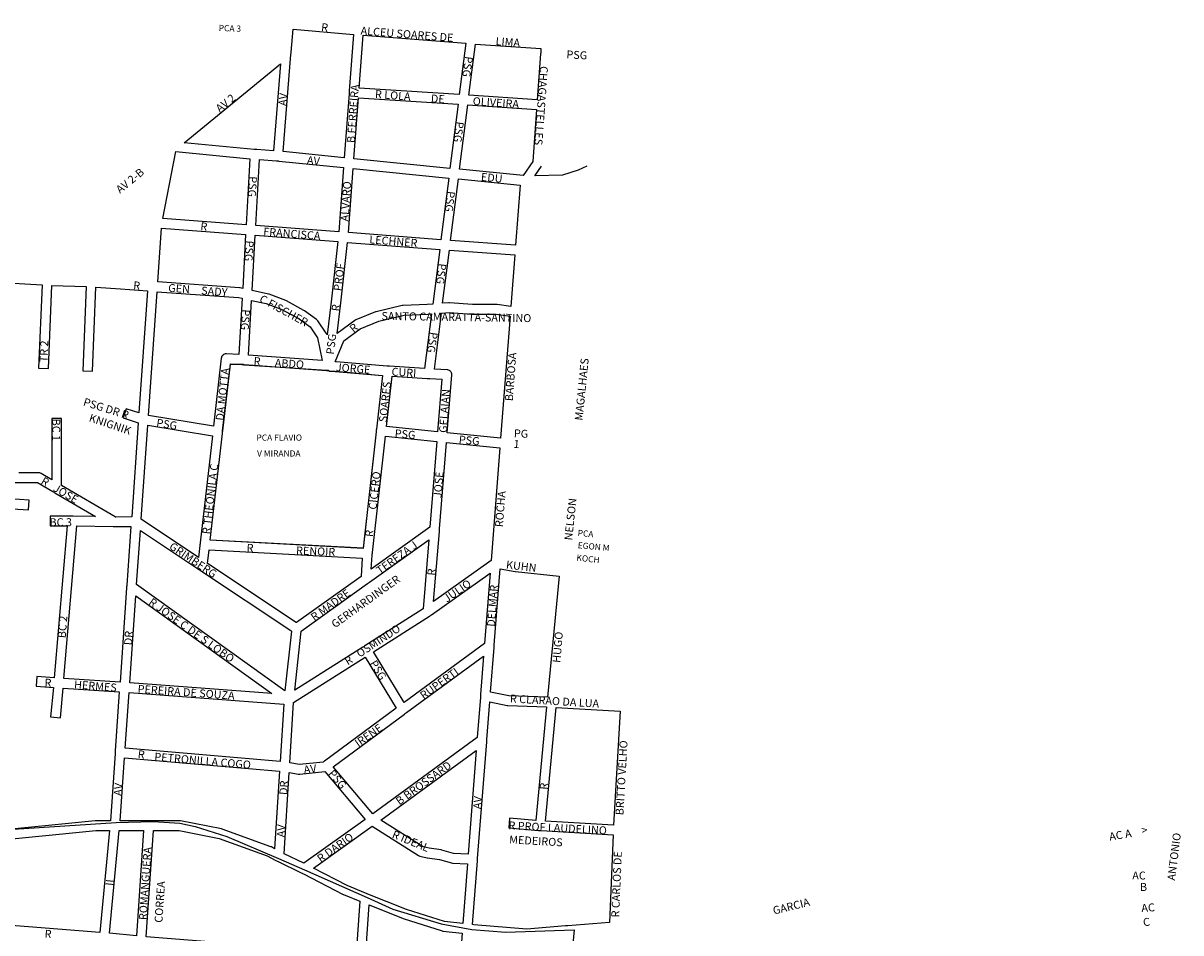
# Model space of a CAD drawing. Units: millimetres. Extents: x 183501 to 191879, y 1670244 to 1679143.
# Drawn here: x 189065 to 190378, y 1678106 to 1679139 of the extents above; entities that cross this region are included whole.
import ezdxf

# ---------------------------------------------------------------- set-up
doc = ezdxf.new("R2010")
doc.units = ezdxf.units.MM
for name, color, linetype in [('0PRACAS', 108, 'Continuous'), ('10CONV', 7, 'Continuous'), ('3CONV', 108, 'Continuous'), ('MAPA PORTO ALEGRE', 7, 'Continuous'), ('Rubem_Berta', 2, 'Continuous')]:
    doc.layers.add(name, color=color, linetype=linetype)
doc.styles.add('ROMANS', font='romans')

msp = doc.modelspace()

# ---------------------------------------------------------------- linework, layer by layer
at = {"layer": '0PRACAS'}
msp.add_lwpolyline([(189450.5, 1678543), (189277, 1678552), (189290.9, 1678673), (189291, 1678674), (189291.1, 1678675), (189291.3, 1678676), (189300, 1678752), (189300, 1678752), (189312.9, 1678752), (189313.8, 1678752), (189314.5, 1678752), (189315.7, 1678751), (189409.1, 1678745), (189410.6, 1678745), (189411, 1678745), (189411.9, 1678744), (189418.9, 1678744), (189472.4, 1678739), (189465.6, 1678678), (189465.5, 1678677), (189465.4, 1678676), (189465.3, 1678675), (189450.5, 1678543)], dxfattribs=at)
at = {"layer": 'MAPA PORTO ALEGRE'}
for points in [[(189429.1, 1678986), (189359.9, 1678993), (189368.7, 1679103.1), (189368.7, 1679104), (189368.8, 1679104.6), (189368.8, 1679105), (189368.9, 1679106), (189371, 1679132), (189439.7, 1679126), (189434.8, 1679061.9), (189434.8, 1679061), (189434.7, 1679060.4), (189434.7, 1679060), (189434.6, 1679059), (189429.1, 1678986)], [(189559.6, 1679057.9), (189446.1, 1679065.1), (189450.7, 1679125.1), (189567, 1679116), (189559.6, 1679057.9)], [(189648, 1679051.9), (189570.6, 1679057.1), (189578, 1679115.1), (189652.2, 1679109.9), (189652, 1679106.9), (189652, 1679106), (189651.9, 1679105.4), (189651.9, 1679105), (189651.8, 1679104), (189648, 1679051.9)], [(189349, 1678993.9), (189329.8, 1678995.4), (189328.9, 1678995.5), (189328.4, 1678995.5), (189327.9, 1678995.5), (189327, 1678995.6), (189247.6, 1679003.2), (189356.8, 1679092.6), (189349, 1678993.9)], [(189549, 1678974), (189440.1, 1678985), (189445.3, 1679054.1), (189558.2, 1679046.9), (189549, 1678974)], [(189632, 1678965.8), (189560, 1678973), (189569.2, 1679046.1), (189647.2, 1679040.9), (189643.1, 1678981.9), (189632, 1678965.8)], [(189317.8, 1678909.9), (189223.4, 1678917), (189238.2, 1678993), (189322.1, 1678985), (189317.8, 1678909.9)], [(189422.8, 1678901.9), (189328.8, 1678909.1), (189333.1, 1678984.1), (189352.1, 1678982.6), (189353, 1678982.5), (189353.6, 1678982.5), (189354, 1678982.5), (189354.9, 1678982.4), (189428.3, 1678975), (189422.8, 1678901.9)], [(189538.8, 1678892.9), (189433.8, 1678901.1), (189439.3, 1678974), (189547.6, 1678963.1), (189538.8, 1678892.9)], [(189645.3, 1678965.6), (189652.9, 1678976.6)], [(189704.1, 1678976.6), (189694.5, 1678972.1), (189676.5, 1678966.5), (189645.3, 1678965.6)], [(189623.5, 1678886.9), (189549.8, 1678892.1), (189558.6, 1678962), (189628.8, 1678955), (189623.5, 1678886.9)], [(189313.9, 1678837.8), (189311, 1678838.4), (189310.2, 1678838.5), (189217.7, 1678845.1), (189221.9, 1678906.1), (189317.2, 1678898.9), (189313.9, 1678837.8)], [(189409.8, 1678785.1), (189409.3, 1678785.9), (189408.9, 1678786.8), (189408.6, 1678787.1), (189399, 1678801.1), (189397.7, 1678802.5), (189383.9, 1678812.5), (189383.4, 1678812.9), (189363.5, 1678823.9), (189362.7, 1678824.1), (189343.9, 1678831.1), (189343.2, 1678831.4), (189324.7, 1678835.4), (189328.2, 1678898.1), (189421.8, 1678890.9), (189414.4, 1678822.6), (189409.8, 1678785.1)], [(189421.1, 1678786.5), (189425.4, 1678821.4), (189432.8, 1678890.1), (189537.4, 1678882), (189529.5, 1678820.1), (189523.1, 1678819.5), (189496, 1678818.5), (189494.9, 1678818.4), (189465.4, 1678811.4), (189464.7, 1678811.1), (189442.2, 1678802.1), (189441, 1678801.4), (189421.1, 1678786.5)], [(189618.1, 1678817.2), (189602.6, 1678819.5), (189601.8, 1678819.5), (189574.6, 1678819.5), (189548.6, 1678821.5), (189547.8, 1678821.5), (189540.7, 1678821), (189548.4, 1678881.1), (189622.6, 1678875.9), (189618.1, 1678817.2)], [(189047.3, 1678844.1), (189086.4, 1678841.9), (189082.5, 1678747.2), (189093.5, 1678746.8), (189097.4, 1678841.2), (189136.2, 1678839.8), (189132.6, 1678744.2), (189143.6, 1678743.8), (189147.2, 1678839.1), (189175.5, 1678837.5), (189205.9, 1678835), (189196.2, 1678696.5), (189181.8, 1678701.2), (189178.4, 1678690.8), (189195.4, 1678685.1), (189188, 1678578.5), (189170, 1678578.2), (189169.5, 1678578.2), (189169.1, 1678578.5), (189108.5, 1678614.1), (189108.3, 1678690), (189097.3, 1678690), (189097.5, 1678620.6), (189085.5, 1678627.8), (189084.6, 1678628.1), (189083.7, 1678628.4), (189082.7, 1678628.5), (189060.2, 1678628.5)], [(189280.8, 1678681.4), (189207, 1678693.6), (189216.9, 1678834.1), (189309, 1678827.5), (189313.2, 1678826.6), (189309.6, 1678762.8), (189295.4, 1678763.5), (189294.1, 1678763.4), (189293.2, 1678763.1), (189292.3, 1678762.8), (189291.6, 1678762.2), (189290.9, 1678761.5), (189290.3, 1678760.8), (189289.9, 1678759.9), (189289.7, 1678759), (189289.6, 1678758.6), (189280.8, 1678681.4)], [(189404.2, 1678756), (189320.6, 1678762.1), (189324.1, 1678824.2), (189340.5, 1678820.8), (189358.5, 1678814), (189377.8, 1678803.4), (189390.5, 1678794.1), (189398.9, 1678781.8), (189404.2, 1678756)], [(189606.5, 1678668), (189545.9, 1678674), (189551.1, 1678739.6), (189551.1, 1678740), (189551, 1678741), (189550.8, 1678741.9), (189550.4, 1678742.8), (189549.8, 1678743.5), (189549.1, 1678744.2), (189548.3, 1678744.8), (189547.5, 1678745.1), (189546.5, 1678745.4), (189545.9, 1678745.5), (189531.3, 1678746.2), (189539.3, 1678809.9), (189548.2, 1678810.5), (189574, 1678808.5), (189574.4, 1678808.5), (189601.4, 1678808.5), (189617.2, 1678806.2), (189606.5, 1678668)], [(189520.3, 1678746.9), (189480.4, 1678749.5), (189479.5, 1678749.5), (189478.9, 1678749.5), (189478.5, 1678749.5), (189477.6, 1678749.6), (189420, 1678754.5), (189418.9, 1678754.6), (189428.7, 1678778.5), (189447, 1678792.1), (189468.4, 1678800.8), (189497, 1678807.5), (189523.9, 1678808.5), (189528.1, 1678808.9), (189520.3, 1678746.9)], [(189450.5, 1678542.8), (189277, 1678552.1), (189290.9, 1678673.1), (189291, 1678674), (189291.1, 1678674.4), (189291.1, 1678675), (189291.2, 1678676), (189300, 1678752.2), (189312.9, 1678751.6), (189313.8, 1678751.5), (189314.5, 1678751.5), (189314.8, 1678751.5), (189315.7, 1678751.4), (189409.1, 1678744.6), (189410.6, 1678744.5), (189411, 1678744.5), (189411.9, 1678744.4), (189418.9, 1678743.5), (189472.4, 1678739), (189465.6, 1678677.9), (189465.5, 1678677), (189465.5, 1678676.6), (189465.4, 1678676), (189465.3, 1678675), (189450.5, 1678542.8)], [(189535, 1678675.1), (189477, 1678681), (189483.4, 1678738.1), (189523.2, 1678735.6), (189524.1, 1678735.5), (189525.1, 1678735.5), (189526, 1678735.5), (189539.7, 1678734.8), (189535, 1678675.1)], [(189263.8, 1678532.6), (189198.8, 1678575.9), (189206.3, 1678682.6), (189279.5, 1678670.5), (189265.6, 1678548.9), (189265.5, 1678548), (189265.5, 1678547.6), (189265.4, 1678547), (189265.3, 1678546), (189263.8, 1678532.6)], [(189459.8, 1678519.2), (189460.8, 1678535.1), (189460.9, 1678536), (189460.9, 1678536.5), (189461, 1678537), (189461.1, 1678538), (189475.8, 1678670), (189534.1, 1678664), (189526.3, 1678567), (189459.8, 1678519.2)], [(189530.2, 1678482.4), (189537, 1678562.1), (189537, 1678563), (189537.1, 1678563.5), (189537.1, 1678564), (189537.2, 1678565), (189545, 1678663), (189605.6, 1678657), (189595.7, 1678529), (189530.2, 1678482.4)], [(189054.6, 1678617.5), (189081.2, 1678617.5), (189098.6, 1678607.2), (189099.4, 1678606.8), (189100.2, 1678606.2), (189101, 1678605.8), (189147, 1678579), (189121.7, 1678579.5), (189120.8, 1678579.5), (189119.8, 1678579.5), (189095.5, 1678579.5), (189095.5, 1678568.5), (189114.7, 1678568.5), (189100.2, 1678395.9), (189080.6, 1678397.5), (189079.8, 1678386.5), (189099.2, 1678385), (189096.1, 1678351.5), (189107.1, 1678350.5), (189110.2, 1678384.1), (189174, 1678379.9), (189169.3, 1678312.9), (189169.3, 1678312), (189169.2, 1678311.4), (189169.2, 1678311), (189169.1, 1678310), (189163.9, 1678233.5), (189147.2, 1678233.5), (189146.7, 1678233.5), (189025, 1678221.5)], [(189015.7, 1678590.1), (189070.9, 1678586.5), (189071.7, 1678597.5), (189016.5, 1678601.1)], [(189174.8, 1678390.9), (189111.2, 1678395.1), (189125.8, 1678568.4), (189167.1, 1678567.5), (189168, 1678567.5), (189169, 1678567.5), (189187.2, 1678567.5), (189182.4, 1678500.9), (189182.4, 1678500), (189182.3, 1678499.4), (189182.3, 1678499), (189182.2, 1678498), (189174.8, 1678390.9)], [(189361.9, 1678381), (189193.5, 1678501.8), (189197.9, 1678563.2), (189263.8, 1678519.2), (189264.6, 1678518.8), (189265.5, 1678518.2), (189266.2, 1678517.8), (189368.5, 1678449.4), (189368.9, 1678449.2), (189369.3, 1678449), (189361.9, 1678381)], [(189373, 1678381.8), (189380.4, 1678448.9), (189455.5, 1678502.8), (189456.3, 1678503.2), (189456.7, 1678503.5), (189457, 1678503.8), (189457.8, 1678504.4), (189525.1, 1678552.5), (189518.5, 1678474.1), (189452.6, 1678432.2), (189451.6, 1678431.6), (189451.1, 1678431.2), (189450.2, 1678430.8), (189373, 1678381.8)], [(189374.8, 1678458.5), (189374.5, 1678458.8), (189274, 1678525.8), (189275.8, 1678541.2), (189449.6, 1678531.8), (189448.2, 1678511), (189374.8, 1678458.5)], [(189497, 1678368), (189462.1, 1678425.2), (189525.7, 1678465.8), (189526.5, 1678466.2), (189526.9, 1678466.5), (189527.2, 1678466.8), (189528, 1678467.4), (189594.6, 1678514.6), (189588.3, 1678434.9), (189497, 1678368)], [(189659.6, 1678373.8), (189615.6, 1678375.5), (189595.1, 1678379.5), (189599, 1678430.1), (189599, 1678431), (189599.1, 1678431.6), (189599.1, 1678432), (189599.2, 1678433), (189606, 1678519.5), (189622.8, 1678516.6), (189623.2, 1678516.5), (189672.9, 1678511.1), (189659.6, 1678373.8)], [(189347.1, 1678378), (189185.8, 1678390.1), (189192.6, 1678488.8), (189347.1, 1678378)], [(189378.4, 1678297.5), (189367.3, 1678299.5), (189371.6, 1678367.9), (189452.8, 1678419.4), (189488.1, 1678361.4), (189406.6, 1678301.2), (189405.9, 1678300.8), (189405.2, 1678300.2), (189378.4, 1678297.5)], [(189461.6, 1678241.5), (189416.6, 1678295), (189497.4, 1678354.8), (189498.2, 1678355.2), (189498.7, 1678355.6), (189499.7, 1678356.4), (189587.2, 1678420.5), (189583.8, 1678376.9), (189583.8, 1678376), (189583.7, 1678375.4), (189583.7, 1678375), (189583.6, 1678374), (189580, 1678328), (189461.6, 1678241.5)], [(189356.4, 1678301), (189180.6, 1678316), (189185, 1678379.1), (189360.5, 1678365.9), (189356.4, 1678301)], [(189636.3, 1678110.5), (189576.1, 1678115.5), (189574.6, 1678115.8), (189580.2, 1678188.1), (189580.2, 1678189), (189580.3, 1678189.6), (189580.3, 1678190), (189580.4, 1678191), (189590.7, 1678323.1), (189590.7, 1678324), (189590.8, 1678324.6), (189590.8, 1678325), (189590.9, 1678326), (189594.2, 1678368.5), (189614, 1678364.6), (189614.8, 1678364.5), (189658.6, 1678362.8), (189646.5, 1678234), (189616.6, 1678236.5), (189615.6, 1678225.5), (189649.6, 1678222.6), (189650.5, 1678222.5), (189651, 1678222.5), (189651.5, 1678222.5), (189652.4, 1678222.5), (189734, 1678217.8), (189729.9, 1678118.1), (189682.7, 1678114.6), (189681.8, 1678114.5), (189681.4, 1678114.5), (189680.8, 1678114.5), (189679.9, 1678114.4), (189636.3, 1678110.5)], [(189734.5, 1678228.8), (189657.5, 1678233.1), (189669.6, 1678362.2), (189742.1, 1678357.9), (189734.5, 1678228.8)], [(189569.7, 1678195.8), (189553.2, 1678196.5), (189539.9, 1678200.2), (189539.2, 1678200.5), (189525.5, 1678202.4), (189518.5, 1678204.1), (189470.5, 1678234.4), (189578.9, 1678313.5), (189569.7, 1678195.8)], [(189350.1, 1678201.9), (189346.5, 1678203.9), (189345.8, 1678204.1), (189290.7, 1678224.1), (189289.8, 1678224.4), (189243.2, 1678233.4), (189242.2, 1678233.5), (189208.5, 1678233.5), (189207.5, 1678233.5), (189206.5, 1678233.5), (189174.9, 1678233.5), (189179.8, 1678305), (189355.7, 1678289.9), (189350.1, 1678201.9)], [(189383.3, 1678185.4), (189360.8, 1678196.2), (189366.6, 1678288.5), (189377.2, 1678286.6), (189378.8, 1678286.5), (189407, 1678289.4), (189452.7, 1678235), (189383.3, 1678185.4)], [(189151.8, 1678106.9), (189023, 1678117.1), (189029.3, 1678210.9), (189147.5, 1678222.5), (189162.9, 1678222.5), (189151.8, 1678106.9)], [(189193.6, 1678103), (189162.7, 1678106), (189174, 1678222.5), (189201.6, 1678222.5), (189193.6, 1678103)], [(189442.6, 1678083), (189204.5, 1678102.1), (189212.6, 1678222.5), (189241.7, 1678222.5), (189287.3, 1678213.6), (189341.7, 1678194), (189351.5, 1678188.6), (189352.7, 1678188), (189353.2, 1678187.8), (189354, 1678187.4), (189380.2, 1678174.6), (189381.3, 1678174.1), (189381.9, 1678173.9), (189382.8, 1678173.5), (189427.8, 1678150.1), (189428.2, 1678149.9), (189446.7, 1678142.4), (189442.6, 1678083)], [(189563.7, 1678117.1), (189542.9, 1678119.4), (189499.6, 1678133.1), (189456, 1678150.5), (189455.2, 1678150.9), (189454.5, 1678151.1), (189453.4, 1678151.5), (189432.6, 1678160), (189394.3, 1678179.8), (189460.9, 1678227.4), (189513.4, 1678194.4), (189515, 1678193.6), (189523.2, 1678191.6), (189523.7, 1678191.5), (189537.2, 1678189.6), (189550.8, 1678185.8), (189552, 1678185.5), (189568.9, 1678184.8), (189563.7, 1678117.1)], [(189554, 1677993), (189448.2, 1678003), (189453.1, 1678075.1), (189453.1, 1678076), (189453.2, 1678076.6), (189453.2, 1678077), (189453.3, 1678078), (189457.4, 1678138.1), (189495.8, 1678122.9), (189496.1, 1678122.8), (189540, 1678108.8), (189541.1, 1678108.5), (189562.8, 1678106.1), (189554, 1677993)]]:
    msp.add_lwpolyline(points, dxfattribs=at)
at = {"layer": 'Rubem_Berta'}
msp.add_lwpolyline([(189024.5, 1678222.1), (189170.6, 1678231.6), (189212.3, 1678233), (189242.7, 1678230.9), (189260, 1678227.1), (189296.1, 1678215.9), (189354.6, 1678190.8), (189384.2, 1678177.9), (189455.1, 1678146.6), (189484.2, 1678133.4), (189539, 1678116.8), (189573.8, 1678110.2), (189612.2, 1678107.4), (189689.9, 1678109.9), (189674.9, 1677950.6)], dxfattribs=at)

# ---------------------------------------------------------------- texts
at = {"layer": '10CONV', "linetype": 'Continuous', "style": 'ROMANS'}
for s, rotation, p in [('R', 354.22, (189402.6, 1679130)), ('ALCEU SOARES DE', 355.47, (189447.4, 1679126)), ('LIMA', 355.53, (189600.5, 1679114)), ('PSG', 356.68, (189680.9, 1679099))]:
    msp.add_text(s, height=9, rotation=rotation, dxfattribs=at).set_placement(p)
at = {"layer": '10CONV', "linetype": 'Continuous', "lineweight": 5, "style": 'ROMANS'}
for s, rotation, p in [('PSG', 262.11, (189566.2, 1679101.7)), ('CHAGASTELLES', 265.8, (189651.3, 1679090.4)), ('AV', 85.26, (189363.5, 1679044.6)), ('B FERREIRA', 85.82, (189441, 1679002.6)), ('R LOLA', 355.65, (189463.7, 1679054)), ('AV 2', 38.98, (189287.9, 1679037.1)), ('DE', 356.03, (189527.1, 1679049)), ('OLIVEIRA', 356.02, (189574.6, 1679046)), ('PSG', 262.89, (189555.9, 1679027.6)), ('AV', 354.87, (189386.5, 1678979)), ('AV 2-B', 39.23, (189174.8, 1678945.1)), ('EDU', 354.61, (189583.8, 1678960)), ('PSG', 266.94, (189321.1, 1678965.3)), ('ALVARO', 85.85, (189433.8, 1678913.6)), ('PSG', 263.59, (189545.8, 1678948.6)), ('R', 354.2, (189265.6, 1678904)), ('FRANCISCA', 355.41, (189337, 1678898)), ('PSG', 265.97, (189317.6, 1678892.4)), ('LECHNER', 355.44, (189457.3, 1678889)), ('PROF', 83.33, (189425.9, 1678834.4)), ('PSG', 263.02, (189536.1, 1678866.6)), ('R', 354.81, (189189.5, 1678837)), ('GEN', 356.01, (189229.2, 1678834)), ('SADY', 355.67, (189266.6, 1678831)), ('C FISCHER', 331.47, (189332, 1678823.2)), ('PSG', 266.06, (189313.3, 1678814.3)), ('R', 82.78, (189423.5, 1678811.4)), ('SANTO CAMARATTA-SANTINO', 359.14, (189471.3, 1678802.1)), ('R', 39.07, (189439.6, 1678787.1)), ('PSG', 83.45, (189417.4, 1678762.4)), ('PSG', 261.24, (189526.4, 1678788.8)), ('TR 2', 87.39, (189092.4, 1678753.8)), ('R', 354.99, (189326, 1678751)), ('ABDO', 356.21, (189350.1, 1678749)), ('BARBOSA', 85.64, (189620.2, 1678709.6)), ('MAGALHAES', 84.29, (189699.4, 1678687.5)), ('DA MOTTA', 83.73, (189292.2, 1678687.4)), ('JORGE', 355.47, (189419.3, 1678744)), ('CURI', 356.13, (189482.5, 1678739)), ('SOARES', 83.76, (189477.3, 1678685.5)), ('GELAIAN', 85.77, (189545.5, 1678673.6)), ('PSG DR R', 342.61, (189132.3, 1678705.2)), ('KNIGNIK', 341.44, (189138.8, 1678687.3)), ('BC 1', 270, (189098, 1678690)), ('PSG', 350.95, (189215.5, 1678681.1)), ('PSG', 354.66, (189486, 1678669)), ('PSG', 354.51, (189558.7, 1678662)), ('1', 355.14, (189620.8, 1678657)), ('PG', 357.06, (189621.3, 1678669)), ('R THEONILA C', 83.31, (189276.9, 1678558.4)), ('CICERO', 83.6, (189465.6, 1678586.4)), ('JOSE', 85.36, (189539.3, 1678599.6)), ('R   JOSE', 329.56, (189084.2, 1678616.7)), ('ROCHA', 85.47, (189609, 1678566.6)), ('NELSON', 83.76, (189687.5, 1678551.5)), ('R', 83.62, (189461.5, 1678555.4)), ('GRIMBERG', 326.13, (189229.7, 1678542.9)), ('R', 357.46, (189318.2, 1678539)), ('TEREZA J', 35.79, (189469.5, 1678512.9)), ('RENOIR', 357.49, (189374.3, 1678536)), ('KUHN', 353.41, (189612.2, 1678520)), ('GERHARDINGER', 35.77, (189418.6, 1678451.9)), ('R', 84.99, (189532.2, 1678511.6)), ('R MADRE', 35.8, (189395.2, 1678459.9)), ('JULIO', 34.71, (189545.5, 1678480.9)), ('DELMAR', 85.49, (189599.9, 1678453.6)), ('R JOSE C DE S LOBO', 324.33, (189206.4, 1678479.9)), ('BC 2', 85.42, (189113.1, 1678440.6)), ('R   OSMINDO', 33.21, (189433.2, 1678409.8)), ('DR', 85.95, (189188.3, 1678432.6)), ('HUGO', 85.18, (189674.2, 1678412.6)), ('PSG', 301.09, (189457.6, 1678412.4)), ('RUPERTI', 36.14, (189519.2, 1678371)), ('R', 357.18, (189089, 1678386)), ('HERMES', 355.43, (189122.4, 1678384)), ('PEREIRA DE SOUZA', 355.87, (189194.5, 1678379)), ('R CLARAO DA LUA', 356.63, (189616.8, 1678368)), ('IRENE', 35.36, (189445.1, 1678316.9)), ('BRITTO VELHO', 86.74, (189745.7, 1678239.7)), ('R', 353.32, (189194.5, 1678305)), ('PETRONILLA COGO', 355.08, (189213.4, 1678302)), ('AV', 7.46, (189383.7, 1678287)), ('B BROSSARD', 36.09, (189491.7, 1678251)), ('PSG', 310.24, (189410.3, 1678286.8)), ('AV', 85.24, (189176.5, 1678261.6)), ('DR', 86.31, (189364.4, 1678262.7)), ('R', 85.19, (189659.7, 1678268.6)), ('AV', 85.41, (189584.2, 1678246.6)), ('R PROF LAUDELINO', 356.98, (189615.2, 1678224)), ('AV', 87.03, (189361.6, 1678214.7)), ('R DARIO', 35.66, (189402.4, 1678185.9)), ('R IDEAL', 337.72, (189482.5, 1678214.8)), ('AC A', 9.19, (190297.5, 1678211.1)), ('>', 8.29, (190334.1, 1678218.1)), ('ANTONIO', 82.87, (190371.4, 1678165.4)), ('MEDEIROS', 356.75, (189616, 1678208)), ('ROMANGUERA', 86.2, (189205.1, 1678120.7)), ('R CARLOS DE', 87.65, (189740.9, 1678123.8)), ('II', 84.3, (189167.4, 1678159.5)), ('CORREA', 86.19, (189222.8, 1678117.7)), ('GARCIA', 14, (189916.5, 1678127.1)), ('AC', 3.84, (190333.5, 1678130)), ('C', 5.11, (190335.5, 1678114)), ('R', 355.99, (189089, 1678101))]:
    msp.add_text(s, height=9, rotation=rotation, dxfattribs=at).set_placement(p)
for s, p in [('BC 3', (189094.8, 1678568)), ('AC', (190322.9, 1678167)), ('B', (190331.6, 1678154))]:
    msp.add_text(s, height=9, dxfattribs=at).set_placement(p)
at = {"layer": '3CONV', "linetype": 'Continuous', "style": 'ROMANS'}
msp.add_text('PCA 3', height=7, rotation=357.88, dxfattribs=at).set_placement((189286.6, 1679130))
at = {"layer": '3CONV', "linetype": 'Continuous', "lineweight": 5, "style": 'ROMANS'}
for s, p in [('PCA FLAVIO', (189329.5, 1678665)), ('V MIRANDA', (189330.2, 1678647))]:
    msp.add_text(s, height=7, dxfattribs=at).set_placement(p)
for s, rotation, p in [('PCA', 354.74, (189693.6, 1678557)), ('EGON M', 354.67, (189693.7, 1678543)), ('KOCH', 353.28, (189692.2, 1678529))]:
    msp.add_text(s, height=7, rotation=rotation, dxfattribs=at).set_placement(p)

doc.saveas('drawing.dxf')
